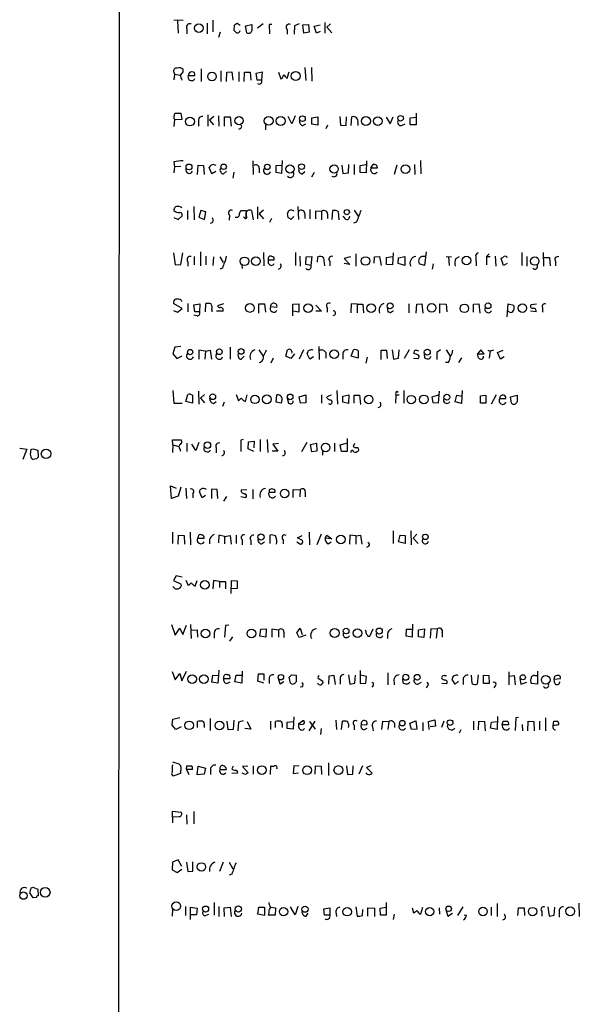
# Model space of a CAD drawing. Extents: x 4 to 1072, y 3 to 909.
# Drawn here: x 863 to 965, y 519 to 699 of the extents above; entities that cross this region are included whole.
import ezdxf

# ---------------------------------------------------------------- set-up
doc = ezdxf.new("R2010")
doc.units = 0
doc.header["$MEASUREMENT"] = 0
doc.layers.add('MAIN', color=5, linetype='CONTINUOUS')

msp = doc.modelspace()

# ---------------------------------------------------------------- linework, layer by layer
at = {"layer": 'MAIN'}
for p, q in [((880.7027, 59.182), (881.2107, 860.044)), ((891.032, 698.5846), (892.7253, 698.5)), ((891.7093, 698.4153), (891.794, 696.1293)), ((893.4027, 696.8913), (893.4027, 696.0446)), ((897.128, 697.992), (897.128, 696.0446)), ((898.144, 698.5), (898.144, 696.3833)), ((902.0387, 697.5686), (901.954, 696.722)), ((903.1393, 697.5686), (902.5467, 697.9073)), ((904.0707, 697.484), (905.256, 697.738)), ((904.3247, 696.214), (904.0707, 697.484)), ((907.288, 697.8226), (906.272, 697.0606)), ((908.8967, 697.738), (908.3887, 697.738)), ((908.3887, 697.738), (908.4733, 696.0446)), ((913.0453, 697.484), (912.9607, 695.96)), ((913.892, 697.8226), (913.0453, 697.484)), ((914.5693, 697.6533), (915.5853, 697.738)), ((914.7387, 696.1293), (914.5693, 697.6533)), ((915.5853, 697.738), (915.67, 696.2986)), ((916.6013, 697.3993), (917.702, 697.6533)), ((917.0247, 696.1293), (916.6013, 697.3993)), ((918.5487, 698.0766), (918.5487, 696.1293)), ((919.5647, 697.8226), (918.8873, 697.23)), ((918.8873, 697.23), (919.8187, 696.214)), ((899.4987, 696.2986), (899.16, 695.3673)), ((911.6907, 696.8066), (911.6907, 695.96)), ((915.67, 696.2986), (914.7387, 696.1293)), ((917.702, 696.468), (917.0247, 696.1293)), ((914.908, 689.864), (915.0773, 687.4933)), ((916.0933, 689.864), (916.178, 687.4086)), ((891.032, 689.0173), (891.1167, 688.6786)), ((891.1167, 688.6786), (891.032, 687.6626)), ((891.1167, 688.6786), (892.2173, 688.5093)), ((892.7253, 689.102), (892.7253, 689.5253)), ((893.6567, 688.4246), (894.842, 688.4246)), ((896.0273, 689.61), (896.0273, 687.324)), ((899.5833, 689.2713), (899.5833, 687.324)), ((900.5993, 687.324), (900.684, 689.0173)), ((900.684, 689.0173), (901.6153, 689.102)), ((901.6153, 689.102), (901.7847, 687.578)), ((902.8853, 689.102), (902.8853, 687.324)), ((903.8167, 687.324), (903.9013, 689.0173)), ((903.9013, 689.0173), (904.9173, 689.0173)), ((904.9173, 689.0173), (905.0867, 687.578)), ((906.018, 688.848), (907.1187, 689.102)), ((906.1873, 687.578), (906.018, 688.848)), ((907.1187, 689.102), (907.034, 687.578)), ((910.082, 689.0173), (910.5053, 687.832)), ((911.4367, 688.086), (911.6907, 687.9166)), ((911.6907, 687.9166), (912.0293, 689.102)), ((907.034, 687.578), (906.1873, 687.578)), ((892.556, 680.466), (892.3867, 681.482)), ((897.2127, 681.228), (897.2127, 679.196)), ((898.3133, 680.974), (897.5513, 680.2966)), ((899.16, 681.0586), (899.2447, 679.196)), ((900.2607, 679.196), (900.2607, 680.8893)), ((900.2607, 680.8893), (901.2767, 680.8893)), ((901.2767, 680.8893), (901.446, 679.196)), ((912.5373, 679.6193), (911.86, 680.974)), ((913.13, 681.0586), (912.5373, 679.6193)), ((916.178, 680.72), (917.2787, 680.8893)), ((916.178, 679.5346), (916.178, 680.72)), ((917.2787, 680.8893), (917.2787, 679.3653)), ((921.258, 680.974), (921.4273, 679.3653)), ((922.4433, 679.2806), (922.528, 680.8893)), ((923.3747, 679.2806), (923.4593, 680.8893)), ((929.7247, 680.8046), (930.4867, 679.6193)), ((930.4867, 679.6193), (930.9947, 680.8893)), ((934.1273, 680.72), (935.228, 680.8046)), ((934.1273, 679.45), (934.1273, 680.72)), ((935.228, 681.5666), (935.228, 679.45)), ((891.1167, 680.3813), (891.032, 679.1113)), ((891.1167, 680.3813), (892.556, 680.466)), ((895.5193, 680.0426), (895.5193, 679.196)), ((897.5513, 680.2966), (898.2287, 679.45)), ((907.7113, 679.5346), (907.7113, 678.5186)), ((914.5693, 679.2806), (915.0773, 679.6193)), ((917.2787, 679.3653), (916.178, 679.5346)), ((919.0567, 679.3653), (918.718, 678.688)), ((921.4273, 679.3653), (922.4433, 679.2806)), ((924.56, 679.7886), (924.56, 679.2806)), ((932.5187, 679.2806), (933.196, 679.6193)), ((935.228, 679.45), (934.1273, 679.45)), ((891.032, 672.6766), (891.1167, 671.7453)), ((891.1167, 671.7453), (891.032, 670.6446)), ((892.302, 671.83), (891.1167, 671.7453)), ((895.35, 670.3906), (895.4347, 672.084)), ((895.4347, 672.084), (896.4507, 671.9993)), ((896.4507, 671.9993), (896.5353, 670.3906)), ((905.4253, 672.846), (905.51, 670.3906)), ((909.6587, 671.9993), (910.6747, 672.084)), ((909.6587, 670.7293), (909.6587, 671.9993)), ((910.7593, 672.9306), (910.6747, 670.56)), ((921.6813, 672.084), (921.8507, 670.56)), ((922.8667, 670.6446), (922.9513, 672.1686)), ((923.8827, 672.1686), (923.8827, 670.3906)), ((924.9833, 671.9993), (925.9993, 672.1686)), ((924.9833, 670.7293), (924.9833, 671.9993)), ((926.1687, 672.846), (926.084, 670.6446)), ((926.9307, 671.4913), (927.354, 672.1686)), ((927.9467, 672.084), (928.116, 671.4913)), ((931.672, 672.084), (931.164, 670.3906)), ((934.8893, 672.1686), (934.974, 670.3906)), ((935.99, 672.9306), (936.0747, 670.4753)), ((897.9747, 670.4753), (897.4667, 671.6606)), ((898.652, 670.8986), (897.9747, 670.4753)), ((900.5993, 670.9833), (900.0913, 670.4753)), ((901.954, 670.814), (901.7847, 669.7133)), ((906.6107, 671.4913), (906.6107, 670.6446)), ((910.6747, 670.56), (909.6587, 670.7293)), ((914.4, 670.4753), (914.908, 670.8986)), ((916.6013, 670.7293), (916.0933, 669.8826)), ((921.8507, 670.56), (922.8667, 670.6446)), ((926.084, 670.6446), (924.9833, 670.7293)), ((928.116, 671.4913), (926.9307, 671.4913)), ((894.6727, 664.5486), (894.7573, 662.0933)), ((913.638, 664.5486), (913.7227, 662.178)), ((891.794, 662.178), (892.556, 662.8553)), ((893.4873, 663.7866), (893.4873, 662.178)), ((895.9427, 663.7866), (895.604, 662.6013)), ((896.874, 663.5326), (895.9427, 663.7866)), ((896.62, 662.178), (896.874, 663.5326)), ((901.192, 662.94), (901.1073, 662.0086)), ((902.97, 663.2786), (903.224, 663.7866)), ((903.224, 663.7866), (904.24, 663.7866)), ((905.1713, 663.7866), (905.51, 662.0933)), ((906.272, 664.464), (906.272, 662.2626)), ((907.3727, 663.8713), (906.6107, 663.194)), ((906.6107, 663.194), (907.3727, 662.2626)), ((911.86, 662.5166), (911.7753, 663.2786)), ((914.908, 663.2786), (914.908, 662.3473)), ((915.8393, 663.956), (915.8393, 662.2626)), ((917.956, 663.6173), (916.8553, 663.702)), ((916.8553, 663.702), (916.8553, 662.2626)), ((917.956, 663.6173), (917.956, 662.0933)), ((919.0567, 663.194), (919.0567, 662.3473)), ((919.9033, 662.178), (919.988, 663.7866)), ((921.004, 663.6173), (921.0887, 662.0933)), ((923.8827, 663.8713), (924.6447, 662.7706)), ((891.032, 662.5166), (891.794, 662.178)), ((895.604, 662.6013), (896.62, 662.178)), ((903.9013, 662.432), (903.732, 662.6013)), ((908.812, 662.3473), (908.4733, 661.5853)), ((912.876, 662.686), (912.368, 662.178)), ((923.1207, 662.686), (922.782, 662.178)), ((924.306, 661.67), (923.798, 661.5006)), ((890.9473, 656.082), (891.286, 653.8806)), ((892.302, 653.9653), (892.6407, 656.082)), ((895.858, 656.2513), (895.858, 653.7113)), ((907.3727, 656.1666), (907.4573, 653.7113)), ((913.2147, 656.1666), (913.2147, 653.796)), ((924.2213, 655.9126), (924.2213, 653.6266)), ((930.9947, 656.082), (930.91, 653.8806)), ((937.006, 656.2513), (936.752, 653.796)), ((948.5207, 655.9126), (948.0127, 655.4046)), ((954.4473, 656.1666), (954.4473, 653.796)), ((958.342, 656.1666), (958.4267, 653.6266)), ((891.286, 653.8806), (892.302, 653.9653)), ((893.572, 654.4733), (893.572, 653.6266)), ((894.7573, 655.4046), (894.7573, 653.8806)), ((896.874, 655.4893), (896.874, 653.8806)), ((898.2287, 655.32), (898.144, 653.796)), ((899.414, 655.32), (900.0067, 654.304)), ((903.3933, 653.796), (903.478, 653.2033)), ((908.304, 654.812), (909.32, 654.812)), ((908.304, 654.1346), (908.304, 654.812)), ((913.9767, 655.4893), (914.0613, 653.6266)), ((915.0773, 653.9653), (915.162, 655.32)), ((916.0087, 653.796), (915.0773, 653.9653)), ((915.162, 655.32), (916.178, 655.4046)), ((916.178, 655.4046), (916.0087, 653.796)), ((917.194, 654.3886), (917.2787, 655.32)), ((918.2947, 655.1506), (918.464, 653.7113)), ((919.48, 654.558), (919.48, 653.7113)), ((923.2053, 655.32), (922.1047, 655.066)), ((922.1047, 655.066), (923.1207, 653.9653)), ((923.1207, 653.9653), (922.1047, 654.1346)), ((927.5233, 654.2193), (927.608, 655.32)), ((927.608, 655.32), (928.5393, 655.4046)), ((928.5393, 655.4046), (928.7933, 653.796)), ((929.8093, 655.2353), (930.91, 655.4046)), ((929.8093, 653.9653), (929.8093, 655.2353)), ((930.91, 653.8806), (929.8093, 653.9653)), ((931.926, 654.1346), (932.0107, 655.1506)), ((933.1113, 653.796), (931.926, 654.1346)), ((932.0107, 655.1506), (933.1113, 655.4046)), ((933.1113, 655.4046), (933.1113, 653.796)), ((936.752, 653.796), (935.736, 654.05)), ((938.276, 654.05), (938.1067, 653.1186)), ((940.6467, 655.4046), (941.6627, 655.32)), ((941.07, 655.32), (941.2393, 653.796)), ((942.4247, 655.066), (943.102, 655.4046)), ((946.0653, 655.32), (946.15, 653.7113)), ((948.0127, 655.4046), (948.69, 655.4046)), ((948.0127, 655.4046), (948.0127, 653.8806)), ((949.6213, 655.4893), (949.706, 653.6266)), ((951.1453, 653.796), (950.722, 655.066)), ((951.8227, 654.1346), (951.1453, 653.796)), ((955.3787, 655.4046), (955.3787, 653.6266)), ((958.5113, 655.2353), (959.5273, 655.2353)), ((959.5273, 655.2353), (959.612, 653.7113)), ((960.628, 654.558), (960.628, 653.7113)), ((899.922, 653.288), (899.414, 653.1186)), ((892.556, 645.922), (890.9473, 646.8533)), ((892.3867, 647.446), (892.4713, 647.192)), ((893.572, 646.8533), (893.572, 645.3293)), ((894.6727, 646.5993), (895.7733, 646.7686)), ((894.842, 645.3293), (894.6727, 646.5993)), ((895.7733, 646.7686), (895.6887, 645.3293)), ((896.7893, 645.3293), (896.874, 646.8533)), ((900.0913, 646.7686), (898.9907, 646.43)), ((906.526, 645.0753), (906.526, 646.7686)), ((906.526, 646.7686), (907.542, 646.7686)), ((907.542, 646.7686), (907.7113, 645.2446)), ((912.7067, 646.684), (913.8073, 646.7686)), ((912.7067, 644.5673), (912.7067, 646.684)), ((913.8073, 646.7686), (913.8073, 645.2446)), ((923.3747, 646.7686), (923.29, 645.16)), ((924.4753, 646.684), (923.3747, 646.7686)), ((924.4753, 646.684), (924.4753, 645.16)), ((924.4753, 646.684), (925.4913, 646.684)), ((925.4913, 646.684), (925.576, 645.16)), ((933.8733, 646.7686), (933.8733, 645.16)), ((935.228, 645.0753), (935.3127, 646.684)), ((935.3127, 646.684), (936.244, 646.7686)), ((936.244, 646.7686), (936.4133, 645.0753)), ((939.546, 645.0753), (939.546, 646.7686)), ((939.546, 646.7686), (940.6467, 646.684)), ((940.6467, 646.684), (940.816, 645.3293)), ((945.642, 646.684), (946.658, 646.7686)), ((945.642, 645.2446), (945.642, 646.684)), ((946.658, 646.7686), (946.8273, 645.0753)), ((951.8227, 644.398), (951.992, 646.7686)), ((951.992, 646.7686), (953.008, 646.5146)), ((957.1567, 646.684), (956.1407, 646.5993)), ((890.9473, 645.5833), (891.7093, 645.2446)), ((891.7093, 645.2446), (892.556, 645.922)), ((895.6887, 645.3293), (894.842, 645.3293)), ((897.9747, 645.7526), (897.9747, 645.3293)), ((900.0067, 645.414), (898.8213, 645.414)), ((908.6427, 646.2606), (909.828, 646.176)), ((913.8073, 645.2446), (912.7913, 645.414)), ((916.94, 646.5146), (917.956, 645.414)), ((917.956, 645.414), (916.94, 645.414)), ((918.972, 646.0913), (918.972, 645.2446)), ((929.894, 646.176), (930.0633, 645.3293)), ((930.9947, 645.414), (931.0793, 645.5833)), ((952.1613, 645.3293), (951.9073, 645.414)), ((957.072, 645.3293), (956.056, 645.414)), ((958.2573, 646.0913), (958.2573, 645.2446)), ((895.2653, 644.5673), (894.6727, 644.7366)), ((920.3267, 644.7366), (919.988, 644.5673)), ((891.2013, 638.8946), (890.8627, 637.6246)), ((890.8627, 637.6246), (891.54, 636.778)), ((892.302, 638.9793), (891.2013, 638.8946)), ((896.7893, 638.1326), (895.604, 638.302)), ((895.604, 638.302), (895.604, 636.6933)), ((896.7893, 638.1326), (896.7047, 636.6933)), ((896.7893, 638.1326), (897.636, 638.302)), ((897.636, 638.302), (897.89, 636.6933)), ((901.2767, 638.8946), (901.2767, 636.6933)), ((906.526, 638.3866), (907.288, 637.2013)), ((911.4367, 637.2013), (911.7753, 638.3866)), ((913.0453, 637.6246), (912.368, 636.778)), ((914.654, 638.3866), (913.892, 636.6933)), ((915.8393, 636.6933), (915.3313, 637.6246)), ((917.448, 638.9793), (917.5327, 636.6086)), ((918.718, 637.8786), (918.718, 636.8626)), ((921.8507, 637.6246), (921.8507, 636.6933)), ((923.3747, 637.2013), (923.798, 638.3866)), ((924.6447, 638.2173), (924.6447, 636.8626)), ((928.7933, 636.6086), (928.7933, 638.302)), ((928.7933, 638.302), (929.8093, 638.302)), ((929.8093, 638.302), (929.894, 636.778)), ((930.8253, 638.3866), (931.0793, 636.6933)), ((932.0107, 636.8626), (932.0953, 638.3866)), ((933.958, 638.3866), (933.0267, 636.778)), ((935.3973, 637.54), (934.8047, 637.7093)), ((935.228, 638.302), (935.6513, 638.2173)), ((936.6673, 637.6246), (936.752, 636.9473)), ((939.6307, 638.3866), (938.9533, 637.8786)), ((938.9533, 637.8786), (938.9533, 636.6086)), ((940.6467, 638.3866), (941.4087, 637.2013)), ((946.9967, 638.3866), (946.404, 637.6246)), ((946.404, 637.6246), (947.5893, 637.6246)), ((946.5733, 636.9473), (946.404, 637.6246)), ((947.5893, 637.6246), (946.9967, 638.3866)), ((948.2667, 638.302), (948.69, 638.1326)), ((948.69, 638.1326), (948.5207, 636.8626)), ((949.2827, 638.302), (948.69, 638.1326)), ((950.0447, 637.8786), (951.0607, 638.302)), ((950.5527, 636.6933), (950.0447, 637.8786)), ((891.54, 636.778), (892.556, 637.286)), ((903.8167, 637.2013), (903.3087, 636.6933)), ((909.1507, 636.8626), (908.7273, 635.9313)), ((912.368, 636.778), (911.4367, 637.2013)), ((916.5167, 637.1166), (915.8393, 636.6933)), ((924.6447, 636.8626), (923.3747, 637.2013)), ((926.2533, 637.032), (925.9993, 635.9313)), ((931.0793, 636.6933), (932.0107, 636.8626)), ((934.72, 636.8626), (935.5667, 636.778)), ((937.6833, 636.778), (937.8527, 637.2013)), ((941.07, 636.1006), (940.562, 636.1006)), ((943.4407, 636.9473), (942.9327, 636.1006)), ((951.23, 637.1166), (950.5527, 636.6933)), ((890.8627, 630.936), (891.032, 628.65)), ((895.5193, 630.8513), (895.604, 628.4806)), ((920.75, 630.936), (920.8347, 628.4806)), ((931.672, 630.8513), (931.926, 630.682)), ((932.942, 630.936), (932.942, 628.65)), ((939.3767, 630.8513), (939.2073, 628.65)), ((943.61, 630.936), (943.4407, 628.5653)), ((891.032, 628.65), (892.556, 628.65)), ((893.2333, 628.9886), (893.572, 630.2586)), ((894.4187, 628.65), (893.2333, 628.9886)), ((894.4187, 630.0893), (894.4187, 628.65)), ((896.62, 630.2586), (895.858, 629.5813)), ((895.858, 629.5813), (896.62, 628.7346)), ((898.2287, 628.5653), (898.7367, 628.9886)), ((900.176, 628.8193), (899.922, 628.0573)), ((902.3773, 630.2586), (902.8007, 629.0733)), ((903.8167, 629.0733), (904.0707, 628.9886)), ((904.0707, 628.9886), (904.4093, 630.174)), ((909.6587, 628.8193), (909.828, 630.174)), ((910.59, 628.65), (909.6587, 628.8193)), ((911.6907, 629.5813), (911.9447, 628.65)), ((913.892, 629.8353), (915.0773, 630.174)), ((914.146, 628.65), (913.892, 629.8353)), ((915.0773, 628.7346), (914.146, 628.65)), ((915.0773, 630.174), (915.0773, 628.7346)), ((917.956, 630.174), (917.956, 628.65)), ((919.734, 630.0893), (918.8873, 629.8353)), ((921.8507, 629.92), (922.9513, 630.174)), ((921.8507, 628.8193), (921.8507, 629.92)), ((922.8667, 628.5653), (921.8507, 628.8193)), ((922.9513, 630.174), (922.8667, 628.5653)), ((923.8827, 628.65), (923.8827, 630.0893)), ((923.8827, 630.0893), (924.8987, 630.0893)), ((924.8987, 630.0893), (925.068, 628.396)), ((931.5027, 630.174), (931.418, 628.65)), ((931.5027, 630.174), (932.0953, 630.174)), ((938.1067, 629.8353), (939.292, 630.174)), ((938.276, 628.7346), (938.1067, 629.8353)), ((939.2073, 628.65), (938.276, 628.7346)), ((942.34, 628.904), (942.594, 630.0893)), ((943.4407, 628.5653), (942.34, 628.904)), ((942.594, 630.0893), (943.5253, 629.92)), ((946.912, 630.0046), (947.928, 630.0893)), ((946.912, 628.65), (946.912, 630.0046)), ((947.928, 628.65), (946.912, 628.65)), ((947.928, 630.0893), (947.928, 628.65)), ((949.7907, 630.174), (948.8593, 628.4806)), ((950.468, 629.4966), (951.5687, 629.4966)), ((952.4153, 629.8353), (953.6007, 630.0893)), ((952.5847, 628.65), (952.4153, 629.8353)), ((890.8627, 621.03), (890.778, 621.9613)), ((890.778, 621.9613), (892.3867, 621.9613)), ((895.604, 621.4533), (895.0113, 620.014)), ((903.6473, 622.046), (903.224, 621.8766)), ((903.224, 621.8766), (903.224, 619.8446)), ((904.5787, 620.3526), (904.6633, 621.6226)), ((904.6633, 621.6226), (905.6793, 621.7073)), ((905.6793, 621.7073), (905.5947, 620.522)), ((906.78, 622.046), (906.78, 619.8446)), ((908.05, 622.046), (908.1347, 619.6753)), ((915.2467, 621.4533), (914.3153, 619.76)), ((922.6127, 622.2153), (922.6127, 619.8446)), ((862.9227, 620.4373), (864.1927, 620.268)), ((864.1927, 620.268), (863.5153, 618.4053)), ((864.9547, 620.1833), (865.2933, 620.3526)), ((865.2933, 620.3526), (866.2247, 620.0986)), ((866.2247, 620.0986), (866.3093, 618.8286)), ((890.8627, 621.03), (890.778, 619.6753)), ((890.8627, 621.03), (891.9633, 620.776)), ((892.1327, 620.3526), (892.2173, 619.9293)), ((893.4027, 621.3686), (893.4027, 619.8446)), ((895.0113, 620.014), (894.334, 621.1993)), ((898.7367, 620.522), (898.7367, 619.5906)), ((905.5947, 619.8446), (904.5787, 620.3526)), ((909.9973, 619.9293), (908.9813, 619.9293)), ((910.082, 621.284), (909.066, 621.1993)), ((909.066, 621.1993), (909.9973, 619.9293)), ((915.924, 621.1146), (917.0247, 621.3686)), ((916.178, 619.76), (915.924, 621.1146)), ((917.1093, 619.9293), (916.178, 619.76)), ((917.0247, 621.3686), (917.1093, 619.9293)), ((918.1253, 619.9293), (918.1253, 619.1673)), ((920.3267, 621.3686), (920.3267, 619.8446)), ((921.3427, 621.03), (922.528, 621.3686)), ((921.5967, 619.8446), (921.3427, 621.03)), ((922.6127, 619.8446), (921.5967, 619.8446)), ((923.9673, 621.284), (923.7133, 620.776)), ((865.9707, 618.49), (865.378, 618.4053)), ((890.6087, 611.2933), (890.4393, 613.5793)), ((890.4393, 613.5793), (891.4553, 613.156)), ((892.302, 613.3253), (891.794, 611.7166)), ((893.2333, 613.156), (893.318, 611.2933)), ((896.1967, 611.378), (895.6887, 612.4786)), ((898.906, 612.902), (897.89, 612.9866)), ((897.89, 612.9866), (897.89, 611.2933)), ((899.0753, 611.2933), (898.906, 612.902)), ((903.3087, 612.8173), (904.3247, 612.902)), ((905.4253, 612.902), (905.4253, 611.2086)), ((908.3887, 612.8173), (908.3887, 612.394)), ((912.7913, 611.4626), (912.7913, 612.902)), ((912.7913, 612.902), (914.0613, 612.8173)), ((914.0613, 612.8173), (913.9767, 611.5473)), ((891.794, 611.7166), (890.6087, 611.2933)), ((894.5033, 612.14), (894.5033, 611.378)), ((896.7893, 611.8013), (896.1967, 611.378)), ((900.5993, 611.632), (900.0913, 610.7853)), ((903.224, 611.632), (904.1553, 611.4626)), ((908.3887, 612.394), (909.4893, 612.394)), ((914.9927, 612.394), (914.9927, 611.5473)), ((930.9947, 605.3666), (930.9947, 603.0806)), ((934.212, 605.3666), (934.2967, 602.8266)), ((890.778, 605.1126), (890.778, 603.0806)), ((891.794, 602.9113), (891.8787, 604.6046)), ((891.8787, 604.6046), (892.8947, 604.52)), ((892.8947, 604.52), (892.9793, 602.9113)), ((893.9953, 605.1126), (894.08, 602.8266)), ((895.4347, 604.266), (895.35, 604.012)), ((895.35, 604.012), (896.5353, 604.012)), ((899.2447, 604.6046), (899.16, 603.1653)), ((900.2607, 604.3506), (899.2447, 604.6046)), ((900.2607, 604.3506), (901.2767, 604.52)), ((900.2607, 604.3506), (900.2607, 602.996)), ((901.2767, 604.52), (901.446, 602.9113)), ((902.3773, 604.6046), (902.3773, 603.0806)), ((903.478, 603.758), (903.478, 602.8266)), ((905.0867, 603.5886), (905.0867, 602.8266)), ((908.558, 603.0806), (908.558, 604.6046)), ((910.9287, 603.758), (910.9287, 602.996)), ((913.5533, 604.0966), (914.4, 604.52)), ((914.4847, 603.5886), (913.5533, 604.0966)), ((915.67, 605.1126), (915.7547, 602.8266)), ((917.8713, 604.774), (917.1093, 602.8266)), ((918.6333, 604.012), (918.8873, 604.6046)), ((919.8187, 603.9273), (918.6333, 604.012)), ((918.8873, 604.6046), (919.8187, 603.9273)), ((923.1207, 604.6046), (923.036, 602.9113)), ((924.2213, 604.4353), (923.1207, 604.6046)), ((924.2213, 604.4353), (925.068, 604.6046)), ((924.2213, 604.4353), (924.2213, 602.9113)), ((925.068, 604.6046), (925.322, 602.9113)), ((932.0107, 603.3346), (932.2647, 604.6046)), ((932.2647, 604.6046), (933.196, 604.52)), ((933.196, 604.52), (933.196, 603.0806)), ((935.3127, 604.774), (934.6353, 604.012)), ((934.6353, 604.012), (935.5667, 603.0806)), ((907.034, 602.996), (907.542, 603.3346)), ((913.4687, 603.3346), (914.146, 602.9113)), ((919.1413, 602.996), (919.734, 603.3346)), ((926.592, 602.5726), (926.1687, 602.3186)), ((933.196, 603.0806), (932.0107, 603.3346)), ((891.4553, 597.154), (890.9473, 596.3073)), ((890.9473, 596.3073), (892.3867, 595.63)), ((892.556, 596.9), (891.4553, 597.154)), ((893.2333, 596.392), (893.6567, 595.376)), ((894.9267, 595.2913), (895.2653, 596.3073)), ((898.2287, 596.3073), (898.144, 594.7833)), ((899.3293, 596.138), (898.2287, 596.3073)), ((901.446, 593.9366), (901.5307, 596.3073)), ((901.5307, 596.3073), (902.5467, 596.2226)), ((894.6727, 595.376), (894.9267, 595.2913)), ((899.3293, 596.138), (899.3293, 595.0373)), ((899.3293, 596.138), (900.43, 596.138)), ((900.43, 596.138), (900.43, 594.7833)), ((902.5467, 594.868), (901.5307, 594.7833)), ((902.5467, 596.2226), (902.5467, 594.868)), ((890.6087, 588.264), (891.286, 586.3166)), ((891.286, 586.3166), (892.1327, 587.5866)), ((892.1327, 587.5866), (892.6407, 586.486)), ((892.6407, 586.486), (893.318, 588.1793)), ((894.08, 588.264), (894.1647, 585.724)), ((894.1647, 587.248), (895.2653, 587.3326)), ((895.2653, 587.3326), (895.35, 585.978)), ((900.43, 588.0946), (900.2607, 585.978)), ((901.0227, 588.1793), (900.43, 588.0946)), ((906.6953, 586.1473), (906.8647, 587.4173)), ((906.8647, 587.4173), (907.8807, 587.502)), ((907.8807, 587.502), (907.796, 585.978)), ((910.082, 587.248), (908.8967, 587.4173)), ((908.8967, 587.4173), (908.8967, 585.978)), ((913.4687, 586.74), (914.0613, 587.5866)), ((914.0613, 587.5866), (914.4, 586.486)), ((926.7613, 586.1473), (927.354, 587.502)), ((933.3653, 586.1473), (933.45, 587.4173)), ((933.45, 587.4173), (934.466, 587.4173)), ((934.5507, 588.3486), (934.466, 585.978)), ((935.6513, 587.3326), (936.752, 587.502)), ((935.6513, 586.0626), (935.6513, 587.3326)), ((936.752, 587.502), (936.5827, 585.8933)), ((937.8527, 587.502), (937.768, 585.8086)), ((939.038, 587.4173), (937.8527, 587.502)), ((939.038, 587.4173), (938.8687, 585.8086)), ((898.398, 586.74), (898.398, 585.8086)), ((901.7, 586.0626), (901.192, 585.216)), ((907.796, 585.978), (906.6953, 586.1473)), ((910.082, 587.248), (910.082, 585.978)), ((911.098, 586.9093), (911.098, 585.8933)), ((913.892, 585.8933), (913.4687, 586.74)), ((915.0773, 586.3166), (913.892, 585.8933)), ((926.4227, 586.1473), (926.7613, 586.1473)), ((929.9787, 586.5706), (929.9787, 585.724)), ((934.466, 585.978), (933.3653, 586.1473)), ((936.5827, 585.8933), (935.6513, 586.0626)), ((939.9693, 586.8246), (939.9693, 585.978)), ((890.6933, 579.7126), (891.286, 578.1886)), ((891.286, 578.1886), (892.1327, 579.374)), ((892.1327, 579.374), (892.4713, 578.0193)), ((892.4713, 578.0193), (893.318, 579.7973)), ((897.9747, 577.7653), (898.144, 579.0353)), ((898.144, 579.0353), (899.16, 578.9506)), ((899.16, 578.9506), (899.0753, 577.596)), ((899.2447, 579.9666), (899.16, 578.9506)), ((900.0913, 578.4426), (901.2767, 578.4426)), ((902.1233, 577.85), (902.3773, 579.0353)), ((902.3773, 579.0353), (903.3933, 579.0353)), ((903.478, 579.7973), (903.3933, 577.596)), ((906.3567, 577.9346), (906.4413, 579.2893)), ((906.4413, 579.2893), (907.4573, 579.2893)), ((907.4573, 579.2893), (907.4573, 578.104)), ((908.3887, 578.4426), (908.3887, 577.5113)), ((910.4207, 577.4266), (910.082, 578.4426)), ((912.2833, 577.596), (912.0293, 578.6966)), ((912.4527, 579.12), (913.2993, 579.0353)), ((917.5327, 578.358), (918.21, 577.9346)), ((919.3107, 578.866), (919.226, 577.4266)), ((920.242, 578.9506), (919.3107, 578.866)), ((920.496, 577.342), (920.242, 578.9506)), ((921.3427, 578.358), (921.3427, 577.4266)), ((922.8667, 579.12), (923.1207, 577.4266)), ((924.052, 577.596), (924.1367, 579.0353)), ((924.9833, 579.882), (924.9833, 577.5113)), ((926.1687, 578.7813), (925.068, 579.0353)), ((925.9993, 577.596), (926.1687, 578.7813)), ((930.0633, 579.4586), (930.0633, 577.2573)), ((932.688, 578.358), (932.7727, 577.6806)), ((940.308, 578.104), (939.8847, 578.358)), ((940.308, 578.9506), (940.7313, 578.9506)), ((945.388, 577.5113), (945.3033, 579.0353)), ((946.4887, 579.12), (946.3193, 577.4266)), ((947.5047, 579.0353), (948.436, 578.9506)), ((947.5047, 577.5113), (947.5047, 579.0353)), ((948.436, 578.9506), (948.5207, 577.5113)), ((952.0767, 579.628), (952.0767, 577.2573)), ((952.1613, 578.866), (953.0927, 578.9506)), ((953.0927, 578.9506), (953.262, 577.2573)), ((954.1087, 578.4426), (954.278, 577.4266)), ((956.818, 578.9506), (957.326, 578.9506)), ((957.326, 579.7973), (957.326, 577.4266)), ((960.374, 578.2733), (960.4587, 578.866)), ((961.4747, 578.358), (960.374, 578.2733)), ((899.0753, 577.596), (897.9747, 577.7653)), ((900.684, 577.5113), (901.2767, 577.85)), ((903.3933, 577.596), (902.1233, 577.85)), ((907.4573, 577.596), (906.3567, 577.9346)), ((911.098, 577.85), (910.4207, 577.4266)), ((914.4847, 576.9186), (914.0613, 576.834)), ((923.1207, 577.4266), (924.052, 577.596)), ((924.9833, 577.5113), (925.9993, 577.596)), ((927.354, 577.1726), (927.1, 576.834)), ((931.164, 577.6806), (931.164, 577.2573)), ((935.482, 577.4266), (936.1593, 577.7653)), ((937.26, 577.088), (937.006, 576.7493)), ((939.8847, 577.596), (940.816, 577.5113)), ((942.34, 577.4266), (941.7473, 578.2733)), ((942.9327, 577.9346), (942.34, 577.4266)), ((943.7793, 578.2733), (943.7793, 577.342)), ((948.5207, 577.5113), (947.5047, 577.5113)), ((949.6213, 577.088), (949.3673, 576.7493)), ((954.278, 577.4266), (955.3787, 577.7653)), ((957.326, 577.4266), (956.2253, 577.5113)), ((960.4587, 577.596), (960.374, 578.2733)), ((890.8627, 570.992), (892.1327, 571.3306)), ((897.636, 571.1613), (897.636, 568.96)), ((912.876, 571.4153), (912.7913, 569.214)), ((950.0447, 571.5), (949.96, 569.1293)), ((953.3467, 571.246), (953.262, 568.96)), ((953.8547, 571.3306), (953.3467, 571.246)), ((958.7653, 571.246), (958.7653, 568.8753)), ((890.6933, 569.8913), (890.8627, 570.992)), ((891.3707, 569.1293), (890.6933, 569.8913)), ((892.3867, 569.6373), (891.3707, 569.1293)), ((895.35, 569.468), (895.35, 570.5686)), ((896.5353, 569.8913), (896.5353, 569.468)), ((900.938, 569.0446), (900.7687, 570.6533)), ((901.954, 570.8226), (901.8693, 569.1293)), ((902.8007, 570.484), (902.716, 568.8753)), ((903.6473, 570.738), (902.8007, 570.484)), ((904.4093, 570.5686), (905.0867, 569.214)), ((908.6427, 570.6533), (908.6427, 569.1293)), ((909.574, 569.468), (909.574, 570.5686)), ((910.7593, 569.8913), (910.7593, 569.468)), ((911.6907, 570.484), (912.7913, 570.5686)), ((911.6907, 569.2986), (911.6907, 570.484)), ((913.8073, 570.23), (914.4847, 570.738)), ((913.8073, 569.468), (913.8073, 570.23)), ((915.67, 568.8753), (916.7707, 570.6533)), ((915.7547, 570.5686), (916.7707, 569.214)), ((920.5807, 570.8226), (920.6653, 569.1293)), ((921.5967, 569.1293), (921.766, 570.6533)), ((923.8827, 569.8913), (923.8827, 569.0446)), ((925.1527, 570.0606), (926.1687, 569.976)), ((925.6607, 569.0446), (926.2533, 569.3833)), ((927.2693, 569.6373), (927.354, 568.8753)), ((928.9627, 569.1293), (929.132, 570.6533)), ((929.132, 570.6533), (930.2327, 570.5686)), ((930.2327, 570.5686), (930.0633, 569.1293)), ((931.2487, 570.23), (931.2487, 569.468)), ((934.0427, 570.3146), (935.1433, 570.738)), ((934.3813, 569.1293), (934.0427, 570.3146)), ((935.1433, 570.738), (935.3127, 569.214)), ((936.4133, 570.3993), (936.4133, 568.8753)), ((937.4293, 570.5686), (938.6147, 570.9073)), ((937.5987, 569.1293), (937.4293, 570.5686)), ((938.6993, 569.722), (937.768, 569.6373)), ((938.6147, 570.9073), (938.6993, 569.722)), ((940.2233, 570.6533), (939.8, 569.468)), ((945.642, 570.6533), (945.642, 569.0446)), ((946.5733, 569.0446), (946.658, 570.6533)), ((946.658, 570.6533), (947.674, 570.5686)), ((947.674, 570.5686), (947.7587, 568.8753)), ((948.7747, 569.3833), (948.944, 570.484)), ((949.96, 569.1293), (948.7747, 569.3833)), ((948.944, 570.484), (949.96, 570.5686)), ((950.8913, 569.976), (951.0607, 570.6533)), ((952.0767, 569.976), (950.8913, 569.976)), ((954.532, 570.0606), (954.6167, 568.8753)), ((955.548, 568.8753), (955.6327, 570.6533)), ((955.6327, 570.6533), (956.6487, 570.5686)), ((956.6487, 570.5686), (956.7333, 568.8753)), ((957.6647, 570.6533), (957.6647, 569.0446)), ((960.2047, 569.8913), (960.2893, 570.6533)), ((901.8693, 569.1293), (900.938, 569.0446)), ((905.0867, 569.214), (903.986, 569.2986)), ((912.7913, 569.214), (911.6907, 569.2986)), ((917.8713, 569.2986), (917.7867, 568.198)), ((935.3127, 569.214), (934.3813, 569.1293)), ((943.356, 569.0446), (943.0173, 568.452)), ((890.778, 563.2026), (891.9633, 562.864)), ((893.318, 561.848), (893.4027, 562.5253)), ((895.2653, 560.832), (895.4347, 562.4406)), ((895.4347, 562.4406), (896.7893, 562.102)), ((901.8693, 562.4406), (901.6153, 561.9326)), ((904.494, 562.4406), (903.5627, 562.356)), ((903.5627, 562.356), (904.5787, 561.2553)), ((905.51, 562.5253), (905.51, 561.0013)), ((908.6427, 560.9166), (908.7273, 562.5253)), ((912.876, 562.5253), (912.7913, 561.086)), ((913.892, 562.4406), (912.876, 562.5253)), ((916.7707, 561.0013), (916.8553, 562.5253)), ((916.8553, 562.5253), (917.8713, 562.4406)), ((917.8713, 562.4406), (917.956, 560.9166)), ((919.226, 563.0333), (919.226, 560.7473)), ((922.528, 562.5253), (922.6973, 560.9166)), ((923.6287, 561.0013), (923.7133, 562.5253)), ((925.4067, 562.5253), (924.7293, 561.0013)), ((926.9307, 562.5253), (926.1687, 562.1866)), ((926.1687, 562.1866), (927.1847, 561.1706)), ((892.2173, 561.086), (891.032, 560.6626)), ((892.2173, 561.4246), (892.2173, 561.086)), ((894.4187, 561.848), (893.318, 561.848)), ((893.318, 561.848), (893.7413, 560.9166)), ((896.5353, 561.0013), (895.2653, 560.832)), ((896.7893, 562.102), (896.5353, 561.0013)), ((897.7207, 561.848), (897.7207, 560.9166)), ((899.414, 561.848), (900.5993, 561.848)), ((902.6313, 561.1706), (901.6153, 561.086)), ((904.0707, 560.9166), (903.478, 561.1706)), ((912.7913, 561.086), (913.7227, 561.2553)), ((922.6973, 560.9166), (923.6287, 561.0013)), ((926.2533, 561.0013), (926.084, 561.2553)), ((890.778, 553.1273), (890.778, 554.228)), ((890.778, 554.228), (892.3867, 554.0586)), ((892.048, 553.212), (890.778, 553.1273)), ((893.318, 553.5506), (893.4027, 551.8573)), ((894.6727, 554.1433), (894.6727, 551.942)), ((890.778, 553.1273), (890.778, 552.1113)), ((890.778, 544.9146), (890.6933, 543.56)), ((891.794, 545.338), (890.778, 544.9146)), ((892.4713, 544.1526), (891.794, 545.338)), ((893.318, 544.9146), (893.572, 543.2213)), ((894.5033, 543.306), (894.5033, 544.9993)), ((900.0067, 544.9146), (899.3293, 543.2213)), ((901.1073, 544.9146), (901.7847, 543.7293)), ((890.6933, 543.56), (891.6247, 543.052)), ((891.6247, 543.052), (892.4713, 543.6446)), ((893.572, 543.2213), (894.5033, 543.306)), ((901.6153, 542.7133), (901.1073, 542.544)), ((865.378, 538.3953), (864.7853, 539.3266)), ((864.9547, 540.1733), (865.2933, 540.3426)), ((865.2933, 540.3426), (866.2247, 540.004)), ((866.2247, 540.004), (866.3093, 538.8186)), ((865.9707, 538.48), (865.378, 538.3953)), ((898.398, 537.5486), (898.398, 535.2626)), ((908.4733, 537.1253), (908.3887, 537.5486)), ((929.7247, 537.5486), (929.7247, 535.2626)), ((949.96, 537.3793), (949.96, 535.0086)), ((964.8613, 537.464), (964.946, 535.0086)), ((890.778, 536.3633), (890.6933, 535.0933)), ((893.1487, 536.8713), (893.1487, 535.178)), ((894.08, 534.5006), (894.08, 536.702)), ((894.08, 536.702), (895.2653, 536.5326)), ((895.1807, 535.3473), (894.1647, 535.3473)), ((895.2653, 536.5326), (895.1807, 535.3473)), ((896.7893, 535.178), (897.382, 535.432)), ((899.2447, 536.8713), (899.2447, 535.0086)), ((900.176, 536.6173), (901.2767, 536.702)), ((900.2607, 535.0086), (900.176, 536.6173)), ((901.2767, 536.702), (901.446, 535.0086)), ((906.3567, 535.432), (906.526, 536.702)), ((907.542, 535.178), (906.3567, 535.432)), ((906.526, 536.702), (907.542, 536.702)), ((907.542, 536.702), (907.542, 535.178)), ((909.4893, 535.2626), (908.304, 535.2626)), ((908.6427, 536.702), (909.574, 536.6173)), ((909.574, 536.6173), (909.4893, 535.2626)), ((913.13, 535.3473), (912.2833, 536.7866)), ((913.638, 536.8713), (913.13, 535.3473)), ((915.162, 535.0933), (915.5007, 535.6013)), ((918.3793, 536.448), (919.48, 536.6173)), ((918.464, 535.2626), (918.3793, 536.448)), ((919.48, 535.2626), (918.464, 535.2626)), ((919.48, 536.6173), (919.48, 535.2626)), ((920.5807, 535.8553), (920.6653, 535.0086)), ((924.2213, 536.7866), (924.4753, 535.0933)), ((925.4067, 535.178), (925.4913, 536.2786)), ((926.4227, 535.0933), (926.4227, 536.6173)), ((926.4227, 536.6173), (927.608, 536.5326)), ((927.608, 536.5326), (927.608, 535.0086)), ((928.624, 536.5326), (929.7247, 536.702)), ((928.7087, 535.2626), (928.624, 536.5326)), ((929.7247, 535.2626), (928.7087, 535.2626)), ((931.164, 535.432), (930.9947, 534.5006)), ((934.466, 536.6173), (934.72, 535.686)), ((935.736, 535.5166), (936.0747, 535.5166)), ((936.0747, 535.5166), (936.4133, 536.702)), ((939.3767, 536.6173), (939.4613, 535.432)), ((940.6467, 536.0246), (940.9853, 535.0933)), ((940.9853, 535.0933), (941.832, 535.6013)), ((943.6947, 536.7866), (942.7633, 535.178)), ((944.372, 535.2626), (943.9487, 535.178)), ((948.8593, 536.702), (948.8593, 535.178)), ((953.77, 535.178), (953.8547, 536.6173)), ((953.8547, 536.6173), (954.8707, 536.6173)), ((954.8707, 536.6173), (954.9553, 535.178)), ((958.088, 535.94), (958.088, 535.0933)), ((959.1887, 536.7866), (959.4427, 535.0933)), ((959.4427, 535.0933), (960.374, 535.2626)), ((960.374, 535.2626), (960.4587, 536.702)), ((961.3053, 535.8553), (961.3053, 534.924))]:
    msp.add_line(p, q, dxfattribs=at)
for centre, radius in [((895.5694, 697.0507), 0.7803), ((897.9797, 688.2456), 0.788), ((913.2559, 688.3299), 0.815), ((893.958, 680.0225), 0.8058), ((902.9065, 680.1883), 0.7641), ((908.3039, 680.1477), 0.804), ((910.5057, 680.1168), 0.8059), ((914.4661, 680.55), 0.5242), ((926.0358, 680.1003), 0.8202), ((928.2167, 680.0951), 0.7955), ((932.362, 680.6227), 0.5039), ((893.7889, 671.7399), 0.5322), ((900.0976, 671.7746), 0.4992), ((908.0685, 671.752), 0.5025), ((912.1962, 671.3599), 0.7398), ((914.2941, 671.7912), 0.5226), ((920.2454, 671.3652), 0.7517), ((933.2475, 671.338), 0.8001), ((922.5485, 663.4983), 0.4729), ((903.9075, 654.5323), 0.7838), ((905.9949, 654.5565), 0.789), ((925.9713, 654.5907), 0.7862), ((944.3719, 654.6741), 0.7867), ((956.8236, 654.5622), 0.7587), ((904.9018, 646.0198), 0.7971), ((915.5154, 645.9805), 0.7651), ((927.0094, 645.9887), 0.7892), ((930.4482, 646.4029), 0.5329), ((938.0321, 646.0573), 0.7863), ((943.9879, 645.951), 0.7819), ((948.3165, 646.4248), 0.5268), ((954.5763, 645.9882), 0.765), ((894.0003, 637.9714), 0.4818), ((899.3199, 638.0259), 0.5216), ((903.2923, 638.0932), 0.5107), ((920.2452, 637.5824), 0.7878), ((937.2368, 637.9594), 0.5442), ((898.1157, 629.8283), 0.5305), ((905.8084, 629.3415), 0.7605), ((907.9766, 629.3501), 0.804), ((912.2283, 629.8015), 0.5094), ((926.5601, 629.3246), 0.7657), ((934.3134, 629.3205), 0.7598), ((936.6104, 629.3316), 0.8071), ((940.8046, 629.7472), 0.5434), ((897.1454, 620.9889), 0.5907), ((867.7342, 619.4132), 0.87), ((918.7037, 620.5889), 0.7827), ((911.2247, 612.1684), 0.7772), ((906.8961, 604.2232), 0.5711), ((921.4878, 603.7967), 0.7863), ((936.8845, 604.2656), 0.5038), ((896.6632, 595.5362), 0.7808), ((896.7942, 586.6415), 0.7736), ((905.1605, 586.6238), 0.7906), ((920.3289, 586.7374), 0.822), ((922.4253, 587.0919), 0.5162), ((924.5267, 586.7009), 0.7834), ((928.4806, 587.0773), 0.5501), ((894.3846, 578.3186), 0.7864), ((896.4771, 578.3041), 0.7913), ((910.5362, 578.6644), 0.4993), ((933.3151, 578.6486), 0.5448), ((935.3973, 578.6596), 0.5305), ((954.6457, 578.6484), 0.4641), ((958.8192, 578.1804), 0.7932), ((893.8089, 569.8908), 0.788), ((899.3302, 569.8617), 0.7986), ((932.6706, 570.2806), 0.5017), ((941.4006, 570.3814), 0.5189), ((907.075, 561.7312), 0.796), ((915.3127, 561.6995), 0.8006), ((921.0335, 561.7247), 0.8105), ((896.0469, 544.0641), 0.7715), ((863.6199, 538.8229), 0.6699), ((867.5716, 539.4278), 0.8817), ((891.4722, 536.913), 0.7968), ((896.8142, 536.3822), 0.5506), ((902.7977, 536.3909), 0.5701), ((911.0271, 535.8974), 0.7606), ((914.9475, 536.3524), 0.5613), ((922.6238, 535.8933), 0.7637), ((937.6625, 535.9019), 0.7557), ((941.1399, 536.4317), 0.5008), ((947.389, 535.9163), 0.7792), ((956.437, 535.913), 0.7663), ((963.2928, 535.968), 0.8037)]:
    msp.add_circle(centre, radius, dxfattribs=at)
for centre, radius, start, end in [((893.9566, 697.2155), 0.6418, 71.079457, 210.340618), ((986.9753, 570.7265), 152.6537, 123.578078, 123.807241), ((1201.6058, 697.1453), 296.3504, 179.885409, 180.114592), ((912.0535, 697.23), 0.5576, 65.659802, 229.407622), ((1029.2079, 823.4679), 179.6053, 224.885409, 225.114592), ((902.5642, 696.804), 0.5988, 260.172721, 343.835101), ((904.6634, 696.7326), 0.6193, 236.851266, 343.10404), ((891.5189, 689.2501), 0.5397, 78.694232, 205.553719), ((891.9633, 688.735), 1.0978, 46.044444, 107.964578), ((723.1213, 815.7633), 211.6804, 323.018218, 323.247401), ((680.7453, 603.3298), 227.9507, 21.690305, 21.919497), ((894.2635, 688.1565), 0.6634, 156.162913, 330.710475), ((894.3763, 688.3824), 0.7208, 93.364127, 176.643808), ((894.3823, 688.6091), 0.4953, 338.132005, 95.59663), ((910.4865, 688.293), 0.4614, 272.33528, 16.573158), ((911.098, 688.1283), 0.3413, 352.88123, 119.742799), ((906.5871, 687.3663), 0.4945, 230.408091, 25.347278), ((892.1553, 680.8551), 1.1415, 146.689968, 204.522046), ((891.794, 385.1323), 296.3503, 89.885408, 90.114592), ((896.2544, 680.2186), 0.7559, 87.960543, 193.464481), ((923.7345, 680.0638), 0.8702, 341.562969, 108.437031), ((903.0068, 679.11), 0.3954, 238.581426, 40.219339), ((914.6897, 680.0114), 0.7407, 164.286243, 260.644506), ((932.422, 679.8733), 0.6006, 145.672281, 279.26626), ((892.4712, 666.838), 6.0134, 87.578198, 103.847212), ((898.2344, 671.3324), 0.8349, 53.013438, 156.852772), ((905.9757, 671.4913), 0.635, 0, 126.869898), ((927.5235, 671.2374), 0.9465, 63.440363, 100.316217), ((893.826, 671.195), 0.6293, 160.352912, 340.344339), ((899.8162, 671.1526), 0.411, 124.513548, 235.478552), ((900.0236, 670.924), 0.4538, 194.027058, 278.580088), ((908.027, 671.0735), 0.6401, 139.256966, 344.141906), ((912.2691, 670.4519), 0.6355, 219.002007, 34.737922), ((914.5205, 671.2062), 0.7408, 164.305322, 260.638132), ((920.1559, 670.5672), 0.6158, 236.795128, 15.261647), ((927.5656, 671.2267), 0.6878, 157.37565, 323.136765), ((891.7093, 663.8713), 0.6826, 82.87186, 187.12814), ((891.8243, 663.5994), 0.9497, 47.056676, 91.828353), ((891.8787, 664.5808), 1.1609, 223.167467, 282.638012), ((892.1139, 662.9871), 0.4613, 343.399492, 87.664214), ((901.4592, 663.3554), 0.4939, 60.819194, 237.24944), ((902.4385, 663.1093), 0.5578, 245.594296, 17.668365), ((904.0918, 662.5801), 0.2414, 217.862488, 52.11877), ((1158.2398, 663.2786), 254.0003, 179.885409, 180.114592), ((904.8326, 663.268), 0.6193, 56.851266, 163.10404), ((607.89, 662.8553), 296.3506, 359.885409, 0.114591), ((912.2241, 663.3463), 0.4539, 104.039305, 188.578205), ((912.4364, 663.2168), 0.6547, 47.822852, 119.501727), ((914.2481, 663.2056), 0.6639, 6.312555, 131.60487), ((918.3969, 663.121), 0.6639, 6.313504, 131.617054), ((920.2421, 662.1781), 1.6284, 62.103644, 98.977017), ((922.1753, 662.8882), 0.3263, 185.787479, 241.573158), ((921.5835, 663.3488), 3.1985, 328.340392, 349.585241), ((922.0028, 664.4512), 3.2028, 328.350542, 349.56859), ((897.6627, 662.0489), 0.5514, 276.038378, 44.00806), ((827.464, 535.3473), 152.6261, 56.200547, 56.42973), ((922.6227, 662.7888), 0.6312, 197.280921, 284.617437), ((946.676, 655.4793), 0.6311, 107.263584, 194.619728), ((894.0014, 654.8543), 0.574, 73.47189, 221.58215), ((905.0536, 652.1417), 5.2581, 155.717651, 167.40796), ((898.7508, 655.3763), 1.852, 324.618412, 3.498175), ((908.6427, 655.066), 0.4233, 53.124688, 216.867191), ((908.812, 654.3464), 0.5504, 202.632677, 337.367323), ((908.8779, 654.9437), 0.4613, 343.411395, 87.664214), ((910.0222, 653.6676), 0.5523, 276.216453, 43.818887), ((915.543, 653.5419), 0.5213, 208.61046, 28.620109), ((917.6825, 654.6102), 0.8166, 41.435426, 119.635229), ((919.8045, 654.939), 0.5005, 68.48985, 229.578763), ((935.2934, 654.1931), 1.2208, 97.062726, 207.648153), ((937.2171, 654.558), 1.5658, 161.068631, 198.931369), ((936.5734, 654.3022), 1.1334, 76.56699, 137.631778), ((944.3199, 654.2323), 2.0705, 156.255267, 197.010157), ((866.326, 782.2353), 152.6261, 303.57027, 303.799453), ((951.4417, 655.08), 0.3875, 10.497939, 123.11188), ((956.8603, 653.5843), 0.4827, 217.87186, 37.87186), ((960.9788, 654.8967), 0.4875, 60.253661, 223.994623), ((891.558, 647.0126), 0.6311, 107.263584, 194.619728), ((891.6671, 646.2609), 1.3865, 58.733619, 102.344134), ((897.0857, 644.0182), 2.843, 75.33809, 94.270413), ((896.6195, 646.0488), 1.3872, 347.671, 31.258436), ((909.2405, 646.291), 0.5986, 348.924693, 182.911162), ((919.3228, 646.43), 0.4875, 60.253661, 223.994623), ((929.7972, 645.5885), 1.3585, 111.409043, 202.194554), ((956.4116, 646.3453), 0.3714, 136.844093, 294.225635), ((958.5961, 646.3452), 0.4234, 53.151755, 216.848245), ((895.2483, 645.0754), 0.5083, 271.916286, 29.964367), ((899.4309, 646.5399), 0.4537, 194.017867, 278.59446), ((899.5573, 645.6061), 0.4887, 336.855286, 96.88654), ((909.2468, 645.942), 0.683, 152.193009, 328.318303), ((920.115, 645.0894), 0.4114, 300.966145, 95.901842), ((972.6398, 772.237), 133.8593, 251.453817, 251.683013), ((931.0373, 644.8632), 0.5525, 94.422569, 147.506537), ((948.3655, 645.8232), 0.6634, 156.162913, 330.702942), ((952.4764, 645.6539), 0.4524, 225.850821, 351.022765), ((952.1991, 646.1187), 0.9006, 323.524537, 26.078517), ((956.4795, 645.414), 0.5986, 351.864482, 81.884788), ((893.9723, 637.2915), 0.6401, 139.256966, 344.141906), ((899.3063, 637.2915), 0.6401, 139.256966, 344.141906), ((903.6048, 637.413), 0.8898, 154.647392, 205.352608), ((906.2596, 637.1219), 1.3583, 111.398802, 202.203239), ((1161.6265, 510.7941), 283.981, 153.320357, 153.54954), ((912.0745, 637.9852), 0.5006, 337.552649, 126.700519), ((916.0871, 637.6295), 0.7558, 62.848416, 180.371455), ((917.9899, 637.5738), 0.7894, 22.715347, 125.393394), ((922.6058, 637.6518), 0.7556, 76.515474, 182.063001), ((924.0521, 637.4553), 0.9653, 52.12814, 105.261365), ((935.1942, 637.8786), 0.4247, 85.43576, 203.492649), ((938.7668, 638.8819), 3.2028, 328.350542, 349.56859), ((903.2409, 637.1419), 0.4537, 194.017867, 278.59446), ((906.4025, 637.0721), 0.9935, 282.095965, 12.433102), ((935.3232, 637.1237), 0.4228, 305.159639, 79.907247), ((937.3446, 637.5607), 0.8529, 225.988088, 293.39972), ((938.3461, 637.7799), 3.1999, 328.345929, 349.582729), ((947.0155, 637.1606), 0.4909, 205.750845, 4.755887), ((932.0952, 630.3857), 0.6292, 132.268789, 199.661787), ((893.8261, 629.3273), 0.9653, 52.12814, 105.261365), ((898.4489, 629.4459), 0.9078, 171.421795, 255.960695), ((776.0547, 756.3273), 179.6055, 314.885409, 315.114591), ((1030.5626, 756.3272), 179.6053, 224.885409, 225.114592), ((909.9247, 629.1882), 0.9905, 40.787625, 95.602387), ((909.2691, 629.3401), 1.4903, 332.415326, 19.407619), ((912.3679, 629.4952), 0.9452, 243.402419, 280.324365), ((912.2413, 629.0308), 0.5516, 302.451277, 4.41862), ((919.6141, 629.9835), 0.7418, 191.525044, 272.720065), ((919.4999, 628.8651), 0.406, 227.584894, 68.408243), ((928.2256, 628.437), 0.5522, 276.206139, 43.818584), ((940.7966, 629.243), 0.6269, 156.137735, 327.268068), ((950.9529, 629.0788), 0.6401, 139.251124, 344.152962), ((950.9713, 629.6048), 0.5148, 70.245105, 192.132847), ((951.1265, 629.6283), 0.4614, 343.41494, 87.66472), ((953.0178, 629.0766), 0.6079, 224.566808, 343.505679), ((1249.9005, 629.4966), 296.3004, 179.885389, 180.114592), ((891.8977, 621.6188), 0.597, 302.369607, 35.007745), ((868.2141, 619.3789), 3.3572, 166.136778, 185.063402), ((892.4069, 620.7078), 0.4488, 114.989129, 232.333315), ((897.1421, 620.4232), 0.6634, 156.162913, 330.707168), ((899.2556, 620.8011), 0.5892, 74.404575, 208.274411), ((899.6947, 619.6309), 0.5514, 276.038378, 44.00806), ((910.7861, 619.6309), 0.5514, 276.028044, 44.00806), ((923.538, 619.7539), 0.2601, 1.344001, 197.585256), ((924.365, 621.4781), 0.9579, 227.132054, 266.468811), ((924.0521, 620.6913), 0.9653, 254.738635, 307.87186), ((924.4012, 620.1833), 0.3518, 313.790922, 105.69933), ((865.6801, 619.1611), 0.8139, 185.534773, 248.212969), ((950.7899, 534.0094), 119.7133, 134.885408, 135.114592), ((894.1789, 612.521), 0.5005, 310.41252, 111.5208), ((896.1373, 612.5464), 0.4537, 104.030118, 188.59446), ((896.423, 612.1731), 0.9046, 53.686232, 115.939063), ((903.8881, 612.7194), 0.5876, 170.409439, 279.590561), ((907.857, 611.913), 1.1674, 97.169455, 202.694618), ((908.8966, 612.2248), 0.7804, 77.463229, 130.603684), ((909.0472, 612.5257), 0.4613, 343.411395, 87.664214), ((914.4928, 612.5305), 0.5181, 344.727426, 146.389676), ((903.8448, 611.7449), 0.4196, 317.723556, 70.334234), ((908.9928, 612.0754), 0.683, 152.193009, 328.311165), ((895.9541, 603.6934), 0.683, 152.193009, 328.311165), ((895.858, 604.266), 0.4233, 53.124688, 180), ((896.0932, 604.1437), 0.4613, 343.411395, 87.664214), ((898.9059, 603.377), 1.4072, 111.157953, 195.709373), ((903.7977, 604.1419), 0.4995, 67.855685, 230.213518), ((905.5946, 603.9696), 0.635, 89.990977, 216.875312), ((907.0833, 603.7296), 0.7353, 171.160239, 266.155342), ((908.8121, 602.9961), 1.6284, 62.103644, 98.977017), ((907.3725, 603.4193), 2.4246, 347.905903, 24.77349), ((911.225, 604.139), 0.4827, 52.12814, 232.12814), ((914.0614, 603.377), 0.4733, 280.296185, 26.559637), ((919.5647, 603.8427), 0.9467, 169.69786, 243.432242), ((936.879, 603.5886), 0.5758, 143.971895, 342.899466), ((926.2815, 602.8549), 0.4196, 317.723556, 70.334234), ((891.5823, 595.5874), 0.8141, 207.887027, 297.906053), ((891.776, 595.4707), 0.6311, 287.263584, 14.619728), ((766.9107, 722.63), 179.6055, 314.885409, 315.114591), ((1021.4186, 722.6299), 179.6053, 224.885409, 225.114592), ((899.1533, 586.7669), 0.7559, 76.535519, 182.039726), ((910.5295, 586.8971), 0.5687, 1.229378, 141.898796), ((917.1747, 586.2904), 1.2208, 97.057492, 207.643996), ((1095.3419, 629.3233), 174.5531, 193.919662, 194.148821), ((931.0734, 586.4524), 1.1011, 107.587464, 173.837375), ((939.4636, 587.058), 0.557, 335.224859, 139.828276), ((922.4856, 586.486), 0.6032, 155.223533, 335.227513), ((1053.2648, 671.0839), 152.6537, 213.578079, 213.807241), ((928.5535, 586.5565), 0.6634, 156.162913, 330.710475), ((900.5909, 578.6204), 0.5303, 70.410133, 199.589867), ((900.8045, 578.2422), 0.7408, 164.305322, 260.638132), ((900.8169, 578.627), 0.4954, 338.147046, 95.583991), ((909.1225, 578.3933), 0.7354, 81.176833, 176.156387), ((911.7324, 579.4169), 0.7791, 292.400936, 337.599064), ((1209.599, 578.4426), 296.3003, 179.885389, 180.114592), ((917.589, 578.6684), 0.3155, 116.548806, 259.719521), ((921.9608, 578.5019), 0.6346, 76.894405, 193.105595), ((932.5184, 577.977), 1.3865, 148.733619, 192.344134), ((932.5005, 577.4934), 1.6763, 103.988163, 134.129898), ((935.3853, 578.0193), 0.6006, 145.672281, 279.26626), ((940.2742, 578.5273), 0.4247, 85.434686, 203.492649), ((942.503, 578.2783), 0.7557, 62.834749, 180.379085), ((944.5345, 578.3004), 0.7557, 76.517242, 182.055151), ((956.9499, 578.0466), 0.9009, 153.924158, 216.455225), ((956.6335, 578.491), 0.4952, 68.127696, 185.609274), ((961.0089, 577.3842), 1.5806, 82.299482, 110.370222), ((961.1502, 578.5697), 0.3874, 326.880041, 79.51391), ((912.7164, 578.0225), 0.6079, 224.560092, 343.514717), ((913.9527, 577.2452), 0.6242, 328.453829, 44.227622), ((917.687, 577.8103), 0.5376, 203.493891, 13.369292), ((927.1786, 577.3964), 0.2843, 308.087058, 88.770406), ((933.3692, 578.3004), 0.8602, 226.09745, 321.532637), ((937.119, 577.3702), 0.3155, 296.548806, 79.719521), ((940.4811, 577.7383), 0.4046, 325.87002, 115.33001), ((945.9234, 578.2362), 0.9012, 233.550995, 296.058953), ((949.4097, 577.3843), 0.3642, 305.53219, 125.544994), ((958.8785, 577.2454), 0.5126, 208.184924, 20.70126), ((960.9009, 577.8092), 0.4908, 205.740333, 4.768489), ((896.0272, 568.2846), 2.3823, 83.877066, 106.514952), ((896.0272, 570.1453), 0.568, 333.43946, 63.425927), ((910.2512, 568.2846), 2.3823, 83.877066, 106.514952), ((910.2512, 570.1453), 0.568, 333.43946, 63.425927), ((914.3471, 571.0028), 0.9427, 235.065741, 294.54506), ((914.3492, 569.5866), 0.5547, 192.345078, 328.72271), ((914.5308, 570.407), 0.3342, 308.46437, 97.928861), ((922.0201, 568.2851), 2.3818, 73.481629, 96.124217), ((921.6813, 569.8489), 1.2451, 342.186431, 35.312465), ((924.179, 570.2723), 0.4827, 52.12814, 232.12814), ((925.9288, 569.8136), 0.8145, 162.345915, 250.779678), ((925.7508, 570.155), 0.6056, 74.297624, 188.969183), ((925.8441, 570.2911), 0.4524, 315.850821, 81.022765), ((927.8959, 569.9534), 0.7017, 85.848649, 206.769509), ((930.6368, 570.0876), 0.6282, 13.100569, 130.034449), ((932.6995, 569.742), 0.6831, 152.196922, 328.318303), ((941.63, 569.7984), 0.7506, 166.313659, 326.422148), ((951.6207, 569.7985), 0.7507, 166.32288, 326.415789), ((951.3994, 740.0032), 169.3502, 269.885409, 270.114558), ((951.5899, 570.1559), 0.519, 339.717891, 73.41919), ((960.6462, 569.5829), 0.5385, 145.064632, 268.063559), ((959.1828, 579.1571), 9.322, 276.293562, 282.62754), ((960.628, 740.0032), 169.3502, 269.885409, 270.114592), ((960.649, 570.1664), 0.5814, 349.515342, 56.875738), ((907.407, 560.9749), 16.7177, 174.095704, 178.74861), ((891.3303, 562.0102), 1.0629, 326.56709, 53.447079), ((893.826, 774.1751), 211.6502, 269.885409, 270.114592), ((893.8258, 562.0596), 0.6295, 340.359033, 47.717127), ((898.4759, 561.8751), 0.7557, 76.524615, 182.055151), ((899.9135, 562.0258), 0.5302, 70.40651, 199.59349), ((899.7892, 561.7695), 0.8139, 5.534773, 68.212969), ((909.066, 563.1602), 0.7196, 241.921424, 298.078576), ((909.4872, 562.1367), 0.3973, 329.083242, 101.985966), ((891.0321, 561.086), 0.4234, 143.140927, 269.986468), ((899.9873, 561.5943), 0.6269, 156.129377, 327.268068), ((902.2676, 562.6361), 0.9594, 227.162672, 266.438195), ((902.2994, 561.3244), 0.3658, 335.137343, 104.469316), ((989.0073, 434.0745), 152.6537, 123.578078, 123.807241), ((926.592, 561.7848), 0.8535, 246.621606, 313.979428), ((891.8999, 553.7623), 0.5699, 285.062887, 31.327573), ((899.0639, 543.4921), 1.5367, 112.223769, 190.150103), ((905.1012, 543.1507), 3.1999, 148.345929, 169.582729), ((906.7412, 541.569), 5.2521, 155.711968, 167.415697), ((863.7706, 539.4905), 0.8027, 58.276066, 198.033181), ((866.14, 539.4959), 1.3652, 150.251995, 187.123455), ((866.2669, 538.5224), 0.2992, 81.85365, 188.14635), ((908.029, 536.702), 0.6137, 316.379798, 43.613443), ((896.73, 535.6437), 0.4694, 140.854032, 277.256717), ((902.7402, 535.7141), 0.6629, 143.403234, 350.200848), ((654.3846, 578.0963), 257.5069, 350.424912, 350.654091), ((915.1349, 535.8485), 0.7557, 166.524615, 272.055151), ((918.8859, 535.1006), 0.6158, 236.800224, 15.252671), ((921.3074, 535.9682), 0.7355, 93.851386, 188.830866), ((934.382, 536.7859), 1.1507, 287.082228, 323.98361), ((934.6348, 535.1776), 1.1522, 17.110772, 53.960562), ((943.2714, 535.3473), 1.1039, 302.469202, 355.599304), ((950.9386, 534.9651), 0.5504, 273.896481, 58.031032), ((958.4388, 536.2787), 0.4875, 60.253661, 223.994623), ((962.0402, 536.0314), 0.7557, 87.944849, 193.475385), ((924.7294, 537.4623), 2.3826, 263.877836, 286.515207)]:
    msp.add_arc(centre, radius, start, end, dxfattribs=at)

doc.saveas('drawing.dxf')
